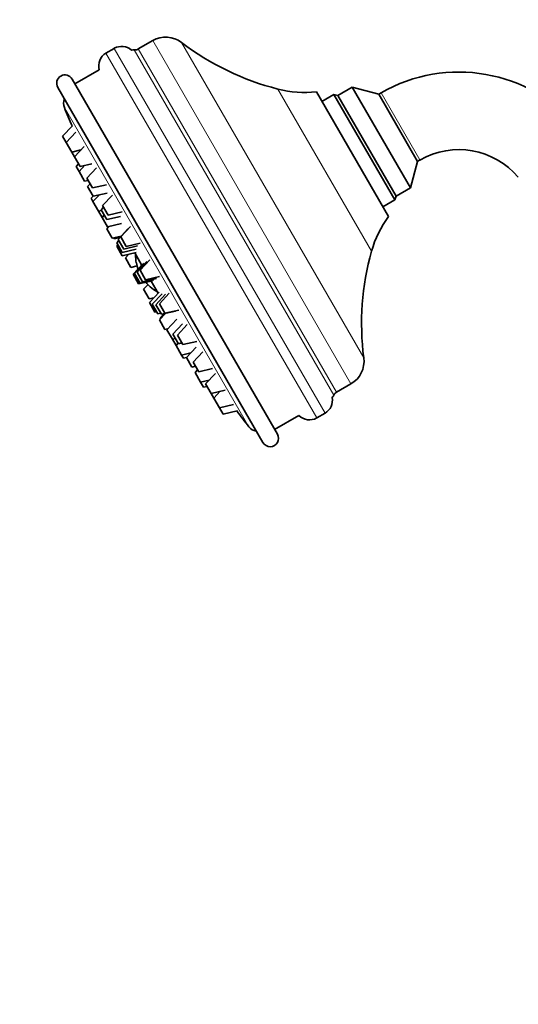
# Model space of a CAD drawing. Units: millimetres. Extents: x 0 to 2448, y 0 to 2737.
# Drawn here: x 245 to 335, y 2108 to 2286 of the extents above; entities that cross this region are included whole.
import ezdxf
from ezdxf import colors
from ezdxf.entities.mleader import LeaderData, LeaderLine
from ezdxf.math import Vec2, Vec3

# ---------------------------------------------------------------- set-up
doc = ezdxf.new("R2010")
doc.units = ezdxf.units.MM
doc.layers.add('DV7_Défaut', color=7, linetype='Continuous')
doc.layers.add('Défaut', color=7, linetype='Continuous')

# ---------------------------------------------------------------- blocks, each defined once
blk = doc.blocks.new('_DOT')
at = {"color": 0}
blk.add_line((0, 0), (-1, 0), dxfattribs=at)
at = {"color": 0, "const_width": 0.333}
blk.add_lwpolyline([(-0.1665, 0, 1), (0.1665, 0, 1)], format="xyb", close=True, dxfattribs=at)
blk = doc.blocks.new('SE6')
at = {"layer": 'DV7_Défaut', "color": 7, "linetype": 'Continuous', "lineweight": 35}
for p, q in [((268.66, 2282), (266.06, 2280.5)), ((261.74, 2280.6), (260.23, 2279.73)), ((259.03, 2276.73), (254.64, 2274.19)), ((291.14, 2210.97), (254.14, 2275.06)), ((288.54, 2209.47), (251.54, 2273.56)), ((311.18, 2250.25), (298.18, 2272.77)), ((301.34, 2272.29), (299.18, 2271.04)), ((312.34, 2253.24), (301.34, 2272.29)), ((302.03, 2272.11), (301.34, 2272.29)), ((304.63, 2273.61), (302.03, 2272.11)), ((304.63, 2273.61), (315.13, 2255.42)), ((309.41, 2272.32), (304.63, 2273.61)), ((309.85, 2272.58), (309.41, 2272.32)), ((309.41, 2272.32), (316.41, 2260.2)), ((312.53, 2253.92), (302.03, 2272.11)), ((302.03, 2272.11), (312.53, 2253.92)), ((254.17, 2266.64), (252.4, 2264.75)), ((254.82, 2265.5), (253.06, 2263.61)), ((252.4, 2264.75), (253.06, 2263.61)), ((253.06, 2263.61), (254.06, 2261.88)), ((254.06, 2261.88), (255.72, 2262.27)), ((254.06, 2261.88), (254.55, 2261.03)), ((256.32, 2262.91), (254.55, 2261.03)), ((254.55, 2261.03), (255.55, 2259.29)), ((315.13, 2255.42), (316.41, 2260.2)), ((316.41, 2260.2), (316.85, 2260.46)), ((255.28, 2259.77), (254.83, 2259.29)), ((254.83, 2259.29), (255.37, 2258.36)), ((256.44, 2259.5), (255.37, 2258.36)), ((255.37, 2258.36), (256.37, 2256.62)), ((255.55, 2259.29), (257.66, 2259.78)), ((258.55, 2259.04), (256.79, 2257.15)), ((256.37, 2256.62), (257.01, 2256.77)), ((256.79, 2257.15), (257.79, 2255.42)), ((257.38, 2256.13), (256.93, 2255.65)), ((256.93, 2255.65), (257.93, 2253.92)), ((257.79, 2255.42), (260.3, 2256)), ((257.93, 2253.92), (260.44, 2254.5)), ((312.53, 2253.92), (315.13, 2255.42)), ((257.92, 2253.94), (257.55, 2253.54)), ((257.55, 2253.54), (257.89, 2252.95)), ((259.04, 2254.18), (257.89, 2252.95)), ((257.89, 2252.95), (258.89, 2251.22)), ((261.39, 2254.12), (259.63, 2252.23)), ((310.18, 2251.99), (312.34, 2253.24)), ((312.34, 2253.24), (312.53, 2253.92)), ((258.89, 2251.22), (259.42, 2251.34)), ((258.89, 2251.22), (259.53, 2250.11)), ((259.81, 2251.92), (259.36, 2251.44)), ((259.36, 2251.44), (260.36, 2249.7)), ((259.63, 2252.23), (260.63, 2250.5)), ((260.63, 2250.5), (263.14, 2251.09)), ((259.9, 2250.51), (259.53, 2250.11)), ((259.53, 2250.11), (260.53, 2248.38)), ((260.36, 2249.7), (262.88, 2250.29)), ((260.7, 2248.42), (260.36, 2248.06)), ((260.36, 2248.06), (261.36, 2246.33)), ((260.53, 2248.38), (263.04, 2248.97)), ((264.19, 2248.01), (262.43, 2246.12)), ((264.66, 2248.47), (262.89, 2246.58)), ((261.36, 2246.33), (262.97, 2246.71)), ((261.67, 2246.4), (261.75, 2246.26)), ((261.75, 2246.26), (262.78, 2246.5)), ((262.55, 2245.92), (262.18, 2245.53)), ((262.43, 2246.12), (263.43, 2244.39)), ((262.89, 2246.58), (263.89, 2244.85)), ((262.18, 2245.53), (263.18, 2243.79)), ((262.39, 2245.15), (262.18, 2244.92)), ((262.18, 2244.92), (263.18, 2243.18)), ((263.18, 2243.79), (265.69, 2244.38)), ((263.43, 2244.39), (265.94, 2244.98)), ((263.89, 2244.85), (266.41, 2245.44)), ((263.18, 2243.18), (265.69, 2243.77)), ((264.34, 2243.46), (263.74, 2242.81)), ((263.74, 2242.81), (264.74, 2241.08)), ((265.41, 2243.7), (266.66, 2241.53)), ((267.59, 2242.12), (265.83, 2240.24)), ((268.14, 2242.44), (266.37, 2240.55)), ((264.74, 2241.08), (265.84, 2241.34)), ((266.88, 2241.71), (265.12, 2239.83)), ((267.14, 2241.86), (265.38, 2239.98)), ((265.71, 2241.9), (265.7, 2241.89)), ((266.37, 2240.55), (267.37, 2238.82)), ((265.12, 2239.83), (266.12, 2238.09)), ((265.38, 2239.98), (266.38, 2238.25)), ((265.83, 2240.24), (266.83, 2238.5)), ((266.12, 2238.09), (268.63, 2238.68)), ((266.38, 2238.25), (268.89, 2238.83)), ((266.83, 2238.5), (269.34, 2239.09)), ((267.37, 2238.82), (269.89, 2239.41)), ((268.36, 2238.58), (269.62, 2236.4)), ((267.79, 2237.96), (267.02, 2237.14)), ((267.02, 2237.14), (268.02, 2235.41)), ((268.21, 2237.57), (268.2, 2237.56)), ((268.02, 2235.41), (268.87, 2235.61)), ((269.82, 2236.62), (268.06, 2234.74)), ((270.35, 2236.31), (268.58, 2234.43)), ((270.99, 2236.23), (269.23, 2234.35)), ((271.62, 2236.41), (269.86, 2234.52)), ((268.06, 2234.74), (269.06, 2233)), ((268.58, 2234.43), (269.58, 2232.7)), ((269.23, 2234.35), (270.23, 2232.62)), ((269.86, 2234.52), (270.86, 2232.79)), ((270.23, 2232.62), (272.74, 2233.2)), ((270.86, 2232.79), (273.37, 2233.37)), ((269.06, 2233), (269.36, 2233.08)), ((269.58, 2232.7), (270.11, 2232.82)), ((271, 2232.8), (269.87, 2231.59)), ((269.87, 2231.59), (270.87, 2229.86)), ((270.73, 2232.74), (270.01, 2231.96)), ((270.01, 2231.96), (270.09, 2231.82)), ((273, 2231.73), (271.23, 2229.84)), ((270.87, 2229.86), (271.35, 2229.97)), ((271.23, 2229.84), (272.23, 2228.11)), ((274.06, 2230.92), (272.29, 2229.04)), ((274.88, 2230.75), (273.12, 2228.87)), ((272.23, 2228.11), (272.76, 2228.23)), ((272.23, 2228.11), (272.87, 2227.01)), ((272.29, 2229.04), (273.29, 2227.31)), ((273.12, 2228.87), (274.12, 2227.14)), ((273.24, 2227.4), (272.87, 2227.01)), ((272.87, 2227.01), (273.87, 2225.27)), ((273.29, 2227.31), (273.93, 2227.46)), ((274.12, 2227.14), (276.63, 2227.72)), ((276.49, 2226.71), (274.73, 2224.82)), ((273.87, 2225.27), (275.51, 2225.65)), ((273.87, 2225.27), (274.21, 2224.68)), ((274.21, 2224.68), (274.74, 2224.8)), ((274.73, 2224.82), (275.73, 2223.09)), ((277.72, 2225.84), (275.96, 2223.95)), ((275.73, 2223.09), (276.37, 2223.24)), ((275.96, 2223.95), (276.96, 2222.22)), ((276.74, 2222.6), (276.29, 2222.12)), ((276.96, 2222.22), (279.47, 2222.81)), ((276.29, 2222.12), (277.29, 2220.38)), ((277.29, 2220.38), (278.81, 2220.74)), ((279.96, 2221.96), (278.19, 2220.08)), ((277.29, 2220.38), (277.83, 2219.45)), ((277.83, 2219.45), (278.47, 2219.6)), ((278.19, 2220.08), (279.19, 2218.35)), ((279.19, 2218.35), (281.71, 2218.93)), ((301.81, 2218.58), (304.41, 2220.08)), ((279.19, 2218.35), (279.69, 2217.49)), ((280.85, 2218.73), (279.69, 2217.49)), ((279.69, 2217.49), (280.69, 2215.76)), ((280.69, 2215.76), (283.2, 2216.34)), ((280.69, 2215.76), (281.35, 2214.62)), ((281.35, 2214.62), (283.86, 2215.2)), ((290.64, 2211.84), (295.03, 2214.37)), ((298.23, 2213.91), (299.74, 2214.78))]:
    blk.add_line(p, q, dxfattribs=at)
at = {"layer": 'DV7_Défaut', "color": 7, "linetype": 'Continuous', "lineweight": 18}
for p, q in [((304.41, 2220.08), (268.66, 2282)), ((306.72, 2224.74), (273.86, 2281.67)), ((260.23, 2279.73), (298.23, 2213.91)), ((261.74, 2280.6), (299.74, 2214.78)), ((265.34, 2280.33), (301.31, 2218.04)), ((301.81, 2218.58), (266.06, 2280.5)), ((308.13, 2244), (291.24, 2273.26)), ((316.85, 2260.46), (309.85, 2272.58)), ((285.99, 2212.31), (252.73, 2269.93)), ((266.68, 2241.5), (265.41, 2243.7)), ((269.62, 2236.41), (268.35, 2238.61))]:
    blk.add_line(p, q, dxfattribs=at)
at = {"layer": 'DV7_Défaut', "color": 7, "linetype": 'Continuous', "lineweight": 35}
for centre, radius, start, end in [((271.01, 2277.93), 4.7, 52.6862, 120), ((303.21, 2320.17), 48.42, 232.6862, 255.6953), ((261.54, 2277.46), 2.62, 120, 196.371), ((263.06, 2278.31), 2.65, 48.5284, 120), ((265.22, 2278.33), 2, 86.5771, 101.8559), ((265.42, 2281.61), 1.29, 266.5771, 300), ((252.84, 2274.31), 1.5, 30, 210), ((323.85, 2248.33), 28, 40, 120), ((296.06, 2292.13), 19.48, 255.6953, 276.2628), ((254.58, 2270.69), 2, 156.8699, 202.3719), ((484.47, 2365.31), 250.6, 202.3719, 203.1984), ((323.85, 2248.33), 14, 40, 120), ((326.88, 2238.73), 19.48, 143.7372, 164.3047), ((354.74, 2230.91), 48.42, 164.3047, 187.3138), ((273.07, 2243.26), 7.5, 178.8344, 190.5288), ((273.07, 2243.26), 7.48, 190.4836, 199.3765), ((273.07, 2243.26), 7.48, 220.6235, 229.5164), ((273.07, 2243.26), 7.5, 229.4712, 241.1656), ((302.06, 2224.14), 4.7, 300, 7.3138), ((298.41, 2217.07), 2.65, 300, 11.4716), ((299.52, 2218.93), 2, 318.1441, 333.4229), ((302.46, 2217.46), 1.29, 120, 153.4229), ((484.47, 2365.31), 250.6, 216.8016, 217.6281), ((296.92, 2216.18), 2.62, 223.629, 300), ((287.58, 2213.53), 2, 217.6281, 263.1301), ((289.84, 2210.22), 1.5, 210, 30)]:
    blk.add_arc(centre, radius, start, end, dxfattribs=at)

msp = doc.modelspace()

# ---------------------------------------------------------------- block references
at = {"layer": 'Défaut'}
msp.add_blockref('SE6', (0, 0), dxfattribs=at)

# ---------------------------------------------------------------- leaders
at = {"layer": 'Défaut', "color": 7, "linetype": 'Continuous', "lineweight": 18}
ml = msp.add_multileader_mtext('Standard', dxfattribs=at)
ml.set_content('{\\pxsm0.9;\\fSolid Edge ISO|b1||i0||c0|p34;\\W1.;28/09/2022\\P}', color=256)
ml.set_leader_properties()
ml.set_arrow_properties(name='DOT')
ml.build(insert=Vec2(0, 0))
ml.multileader.update_dxf_attribs({"leader_type": 0, "dogleg_length": 0, "arrow_head_size": 12})
ctx = ml.context
ctx.base_point, ctx.char_height, ctx.arrow_head_size, ctx.landing_gap_size = Vec3(2360.47, 2729.75), 12, 12, 4.2
notes = []
notes.append((ctx, [(0, (0, 0, 0), (0, 0), (1, 0), 1, [])]))
ctx.mtext.insert = Vec3(2362.47, 2735.87)
for ctx, leaders in notes:
    for number, flags, end, landing, length, lines in leaders:
        leader = LeaderData()
        leader.index, (leader.has_last_leader_line, leader.has_dogleg_vector, leader.attachment_direction) = number, flags
        leader.last_leader_point, leader.dogleg_vector, leader.dogleg_length = Vec3(end), Vec3(landing), length
        for number, points, colour, breaks in lines:
            line = LeaderLine()
            line.index, line.vertices, line.color, line.breaks = number, Vec3.list(points), colors.encode_raw_color(colour), breaks
            leader.lines.append(line)
        ctx.leaders.append(leader)

doc.saveas('drawing.dxf')
